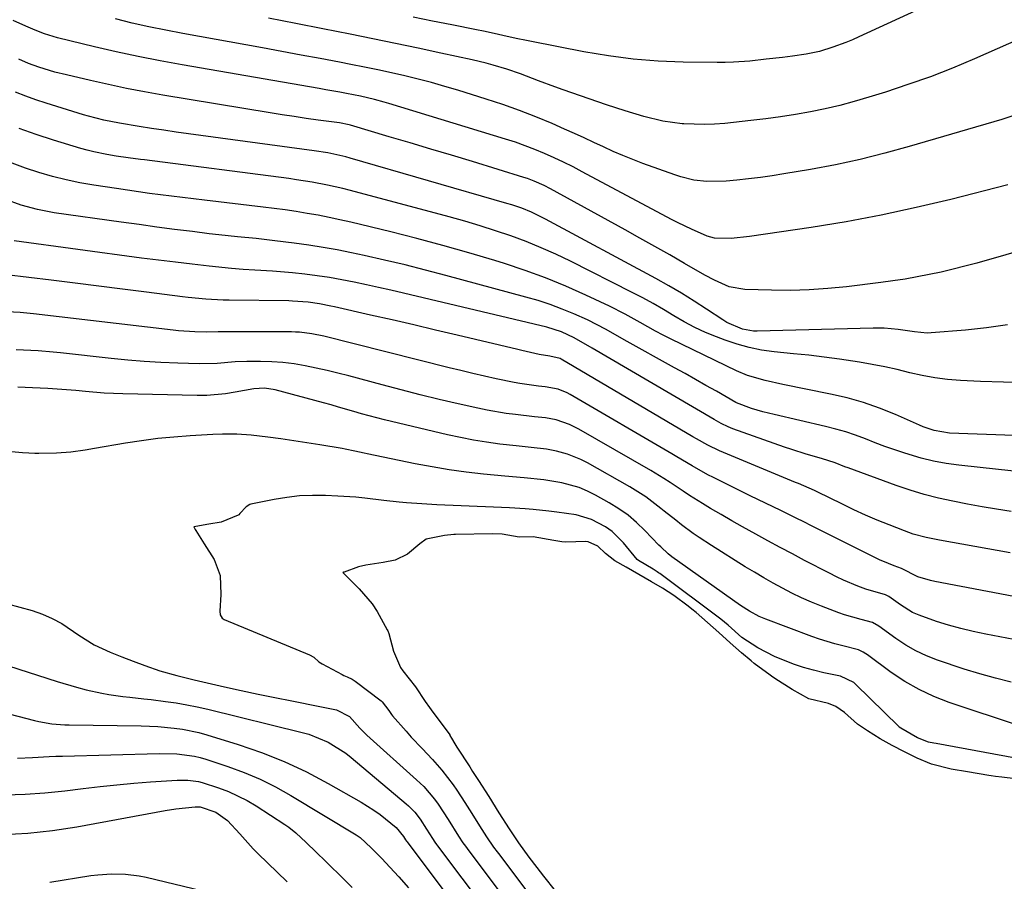
# Model space of a CAD drawing. Units: inches. Extents: x 1875104 to 1880498, y 464475 to 469793.
# Drawn here: x 1876108 to 1876344, y 469409 to 469615 of the extents above; entities that cross this region are included whole.
import ezdxf

# ---------------------------------------------------------------- set-up
doc = ezdxf.new("R2010")
doc.units = ezdxf.units.IN
doc.header["$MEASUREMENT"] = 0
doc.layers.add('7', color=7, linetype='Continuous')
doc.layers.add('8', color=7, linetype='Continuous')

msp = doc.modelspace()

# ---------------------------------------------------------------- linework, layer by layer
at = {"layer": '7', "color": 18}
for points in [[(1876340.55, 469625.4, 1888), (1876309.39, 469611, 1888), (1876307.85, 469610.33, 1888), (1876306.3, 469609.68, 1888), (1876303.15, 469608.54, 1888), (1876299.95, 469607.56, 1888), (1876296.76, 469606.88, 1888), (1876293.53, 469606.39, 1888), (1876291.11, 469606.1, 1888), (1876287.21, 469605.65, 1888), (1876283.3, 469605.24, 1888), (1876279.39, 469604.97, 1888), (1876277.43, 469604.92, 1888), (1876275.46, 469604.91, 1888), (1876267.37, 469604.99, 1888), (1876261.37, 469605.22, 1888), (1876255.4, 469605.67, 1888), (1876249.46, 469606.45, 1888), (1876243.55, 469607.44, 1888), (1876231.05, 469609.91, 1888), (1876229.39, 469610.24, 1888), (1876227.74, 469610.59, 1888), (1876224.44, 469611.31, 1888), (1876222.79, 469611.68, 1888), (1876219.49, 469612.39, 1888), (1876217.83, 469612.72, 1888), (1876211.91, 469613.9, 1888), (1876207.3, 469614.82, 1888), (1876202.68, 469615.75, 1888)], [(1876347.98, 469610.54, 1886), (1876337.08, 469605.76, 1886), (1876331.82, 469603.57, 1886), (1876326.53, 469601.49, 1886), (1876321.16, 469599.59, 1886), (1876315.76, 469597.81, 1886), (1876311.76, 469596.56, 1886), (1876308.3, 469595.55, 1886), (1876304.82, 469594.63, 1886), (1876301.32, 469593.82, 1886), (1876297.79, 469593.1, 1886), (1876294.24, 469592.48, 1886), (1876290.68, 469591.91, 1886), (1876287.11, 469591.42, 1886), (1876283.54, 469590.99, 1886), (1876277.34, 469590.31, 1886), (1876274.87, 469590.11, 1886), (1876272.41, 469590.01, 1886), (1876267.48, 469590.2, 1886), (1876267.11, 469590.24, 1886), (1876262.48, 469590.87, 1886), (1876257.92, 469591.94, 1886), (1876253.43, 469593.29, 1886), (1876251.2, 469594.02, 1886), (1876248.98, 469594.77, 1886), (1876238.62, 469598.38, 1886), (1876236.63, 469599.08, 1886), (1876232.68, 469600.53, 1886), (1876228.39, 469602.15, 1886), (1876225.12, 469603.28, 1886), (1876221.81, 469604.28, 1886), (1876220.15, 469604.73, 1886), (1876216.79, 469605.53, 1886), (1876209.33, 469607.14, 1886), (1876203.91, 469608.29, 1886), (1876198.48, 469609.43, 1886), (1876193.05, 469610.55, 1886), (1876187.62, 469611.64, 1886), (1876181.07, 469612.95, 1886), (1876174.57, 469614.24, 1886), (1876168.06, 469615.51, 1886)], [(1876345.04, 469575.62, 1882), (1876331.4, 469572.12, 1882), (1876323.1, 469570.14, 1882), (1876314.76, 469568.33, 1882), (1876306.37, 469566.78, 1882), (1876297.95, 469565.42, 1882), (1876283.23, 469563.27, 1882), (1876278.85, 469562.77, 1882), (1876274.83, 469562.82, 1882), (1876273.08, 469563.34, 1882), (1876269.33, 469564.96, 1882), (1876266.14, 469566.49, 1882), (1876264.57, 469567.3, 1882), (1876243.19, 469578.74, 1882), (1876240.97, 469579.9, 1882), (1876238.72, 469581.02, 1882), (1876236.46, 469582.08, 1882), (1876234.17, 469583.11, 1882), (1876231.85, 469584.07, 1882), (1876229.52, 469584.97, 1882), (1876227.16, 469585.8, 1882), (1876224.77, 469586.57, 1882), (1876196.84, 469595.08, 1882), (1876195.72, 469595.41, 1882), (1876193.46, 469596.03, 1882), (1876190.05, 469596.84, 1882), (1876186.76, 469597.48, 1882), (1876185.11, 469597.78, 1882), (1876181.81, 469598.36, 1882), (1876180.16, 469598.65, 1882), (1876147.34, 469604.29, 1882), (1876142.08, 469605.25, 1882), (1876136.82, 469606.29, 1882), (1876131.6, 469607.44, 1882), (1876126.38, 469608.66, 1882), (1876117.55, 469610.83, 1882), (1876114.45, 469611.74, 1882), (1876112.18, 469612.6, 1882), (1876109.91, 469613.57, 1882), (1876106.93, 469614.92, 1882)], [(1876347.68, 469592.57, 1884), (1876343.61, 469591.26, 1884), (1876321.45, 469584.77, 1884), (1876315.59, 469583.16, 1884), (1876309.71, 469581.7, 1884), (1876303.78, 469580.43, 1884), (1876297.81, 469579.3, 1884), (1876291.43, 469578.21, 1884), (1876288.63, 469577.76, 1884), (1876285.82, 469577.35, 1884), (1876283.01, 469577.01, 1884), (1876280.18, 469576.71, 1884), (1876277.67, 469576.47, 1884), (1876272.97, 469576.4, 1884), (1876269.85, 469576.76, 1884), (1876266.8, 469577.48, 1884), (1876265.31, 469577.96, 1884), (1876257.68, 469580.74, 1884), (1876255.29, 469581.65, 1884), (1876252.92, 469582.6, 1884), (1876250.58, 469583.62, 1884), (1876248.26, 469584.68, 1884), (1876245.94, 469585.77, 1884), (1876243.62, 469586.84, 1884), (1876241.29, 469587.89, 1884), (1876238.96, 469588.93, 1884), (1876235.93, 469590.25, 1884), (1876232.05, 469591.87, 1884), (1876228.14, 469593.41, 1884), (1876224.18, 469594.81, 1884), (1876220.19, 469596.13, 1884), (1876213.42, 469598.23, 1884), (1876210.26, 469599.17, 1884), (1876207.09, 469600.07, 1884), (1876203.9, 469600.9, 1884), (1876200.7, 469601.68, 1884), (1876197.48, 469602.41, 1884), (1876194.26, 469603.11, 1884), (1876191.03, 469603.78, 1884), (1876187.79, 469604.42, 1884), (1876185.06, 469604.94, 1884), (1876180.46, 469605.82, 1884), (1876175.85, 469606.68, 1884), (1876171.24, 469607.53, 1884), (1876166.63, 469608.37, 1884), (1876147.5, 469611.81, 1884), (1876143.46, 469612.59, 1884), (1876139.42, 469613.42, 1884), (1876135.41, 469614.34, 1884), (1876131.41, 469615.32, 1884)], [(1876344.98, 469542.11, 1878), (1876339.96, 469541.36, 1878), (1876334.9, 469540.8, 1878), (1876326.74, 469540.14, 1878), (1876325.74, 469540.1, 1878), (1876322.76, 469540.39, 1878), (1876318.79, 469541, 1878), (1876315.49, 469541.27, 1878), (1876312.82, 469541.29, 1878), (1876285.04, 469540.59, 1878), (1876284.16, 469540.61, 1878), (1876281.58, 469541.07, 1878), (1876277.82, 469542.64, 1878), (1876276.82, 469543.25, 1878), (1876272.9, 469545.87, 1878), (1876269.93, 469547.79, 1878), (1876266.93, 469549.66, 1878), (1876263.88, 469551.44, 1878), (1876260.8, 469553.16, 1878), (1876234.38, 469567.42, 1878), (1876231, 469569.05, 1878), (1876228.68, 469569.98, 1878), (1876226.31, 469570.79, 1878), (1876225.12, 469571.16, 1878), (1876187.64, 469581.97, 1878), (1876186.57, 469582.27, 1878), (1876182.25, 469583.24, 1878), (1876178.98, 469583.77, 1878), (1876148.89, 469587.82, 1878), (1876145.93, 469588.23, 1878), (1876142.96, 469588.66, 1878), (1876140, 469589.12, 1878), (1876137.05, 469589.59, 1878), (1876132.39, 469590.37, 1878), (1876128.65, 469591.11, 1878), (1876124.96, 469592.05, 1878), (1876123.74, 469592.4, 1878), (1876114.84, 469595.14, 1878), (1876112.37, 469595.94, 1878), (1876109.92, 469596.8, 1878), (1876107.5, 469597.75, 1878)], [(1876349.51, 469528.29, 1876), (1876344.02, 469528.33, 1876), (1876338.53, 469528.51, 1876), (1876333.71, 469528.75, 1876), (1876330.65, 469529, 1876), (1876327.6, 469529.38, 1876), (1876324.59, 469529.94, 1876), (1876321.59, 469530.63, 1876), (1876318.6, 469531.36, 1876), (1876315.6, 469532.04, 1876), (1876312.58, 469532.62, 1876), (1876309.55, 469533.14, 1876), (1876304.73, 469533.86, 1876), (1876301.09, 469534.36, 1876), (1876297.44, 469534.79, 1876), (1876293.79, 469535.18, 1876), (1876289.1, 469535.64, 1876), (1876286.1, 469536.06, 1876), (1876283.14, 469536.63, 1876), (1876280.23, 469537.44, 1876), (1876277.36, 469538.41, 1876), (1876275.33, 469539.19, 1876), (1876272.69, 469540.29, 1876), (1876270.1, 469541.48, 1876), (1876267.59, 469542.82, 1876), (1876265.12, 469544.26, 1876), (1876262.66, 469545.74, 1876), (1876260.19, 469547.17, 1876), (1876257.67, 469548.54, 1876), (1876255.13, 469549.86, 1876), (1876240.33, 469557.31, 1876), (1876236.84, 469558.98, 1876), (1876233.31, 469560.56, 1876), (1876229.73, 469562, 1876), (1876226.11, 469563.36, 1876), (1876222.44, 469564.6, 1876), (1876218.76, 469565.78, 1876), (1876215.05, 469566.88, 1876), (1876211.32, 469567.92, 1876), (1876187.66, 469574.23, 1876), (1876185.84, 469574.69, 1876), (1876182.17, 469575.53, 1876), (1876178.47, 469576.23, 1876), (1876174.76, 469576.82, 1876), (1876172.89, 469577.08, 1876), (1876138.36, 469581.55, 1876), (1876137.39, 469581.68, 1876), (1876134.46, 469582.06, 1876), (1876131.54, 469582.49, 1876), (1876129.34, 469582.86, 1876), (1876126.2, 469583.49, 1876), (1876124.65, 469583.88, 1876), (1876123.11, 469584.31, 1876), (1876116.59, 469586.28, 1876), (1876112.46, 469587.62, 1876), (1876108.38, 469589.07, 1876)], [(1876362.06, 469515.02, 1874), (1876331.14, 469516.17, 1874), (1876327.44, 469516.76, 1874), (1876324.78, 469517.67, 1874), (1876323.91, 469518.04, 1874), (1876318.16, 469520.6, 1874), (1876314.38, 469522.14, 1874), (1876310.54, 469523.5, 1874), (1876306.63, 469524.6, 1874), (1876302.65, 469525.53, 1874), (1876291.2, 469527.79, 1874), (1876286.94, 469528.74, 1874), (1876282.76, 469529.98, 1874), (1876280.09, 469531.11, 1874), (1876264.44, 469538.68, 1874), (1876262.57, 469539.61, 1874), (1876260.72, 469540.58, 1874), (1876257.07, 469542.63, 1874), (1876253.43, 469544.67, 1874), (1876249.69, 469546.54, 1874), (1876244.01, 469549.22, 1874), (1876239.23, 469551.34, 1874), (1876234.4, 469553.33, 1874), (1876229.5, 469555.11, 1874), (1876224.54, 469556.76, 1874), (1876222.21, 469557.48, 1874), (1876216.03, 469559.32, 1874), (1876209.83, 469561.09, 1874), (1876203.59, 469562.75, 1874), (1876197.34, 469564.33, 1874), (1876187.74, 469566.66, 1874), (1876185.14, 469567.26, 1874), (1876182.54, 469567.82, 1874), (1876179.92, 469568.32, 1874), (1876177.3, 469568.78, 1874), (1876174.66, 469569.19, 1874), (1876172.02, 469569.58, 1874), (1876169.38, 469569.94, 1874), (1876166.74, 469570.27, 1874), (1876152.71, 469571.91, 1874), (1876150.07, 469572.23, 1874), (1876147.44, 469572.55, 1874), (1876144.81, 469572.88, 1874), (1876142.17, 469573.21, 1874), (1876139.54, 469573.56, 1874), (1876136.91, 469573.92, 1874), (1876134.29, 469574.3, 1874), (1876131.66, 469574.69, 1874), (1876126.22, 469575.52, 1874), (1876122.89, 469576.11, 1874), (1876119.59, 469576.79, 1874), (1876116.31, 469577.61, 1874), (1876113.07, 469578.53, 1874), (1876109.86, 469579.6, 1874), (1876106.7, 469580.77, 1874)], [(1876347.32, 469506.95, 1872), (1876342.86, 469507.46, 1872), (1876333.32, 469508.51, 1872), (1876330.3, 469508.93, 1872), (1876327.31, 469509.48, 1872), (1876324.36, 469510.2, 1872), (1876320.4, 469511.38, 1872), (1876318.02, 469512.17, 1872), (1876315.65, 469513, 1872), (1876313.3, 469513.87, 1872), (1876310.96, 469514.78, 1872), (1876308.62, 469515.66, 1872), (1876306.25, 469516.46, 1872), (1876303.85, 469517.15, 1872), (1876301.42, 469517.77, 1872), (1876289.09, 469520.62, 1872), (1876286.38, 469521.3, 1872), (1876283.69, 469522.09, 1872), (1876280.12, 469523.41, 1872), (1876279.94, 469523.51, 1872), (1876275.3, 469526.17, 1872), (1876272.8, 469527.6, 1872), (1876270.3, 469529.02, 1872), (1876267.79, 469530.43, 1872), (1876265.27, 469531.83, 1872), (1876253.21, 469538.52, 1872), (1876248.87, 469540.98, 1872), (1876244.42, 469543.25, 1872), (1876241.14, 469544.7, 1872), (1876238.33, 469545.86, 1872), (1876235.49, 469546.94, 1872), (1876232.61, 469547.88, 1872), (1876229.69, 469548.74, 1872), (1876210.48, 469553.92, 1872), (1876205.62, 469555.19, 1872), (1876200.74, 469556.42, 1872), (1876195.85, 469557.57, 1872), (1876190.95, 469558.66, 1872), (1876187.92, 469559.32, 1872), (1876184.51, 469560.01, 1872), (1876181.1, 469560.64, 1872), (1876177.67, 469561.18, 1872), (1876174.23, 469561.65, 1872), (1876169.56, 469562.23, 1872), (1876165.08, 469562.72, 1872), (1876160.6, 469563.16, 1872), (1876156.12, 469563.65, 1872), (1876153.88, 469563.91, 1872), (1876149.83, 469564.41, 1872), (1876145.58, 469564.95, 1872), (1876141.32, 469565.5, 1872), (1876137.07, 469566.08, 1872), (1876132.81, 469566.67, 1872), (1876116.77, 469568.94, 1872), (1876112.74, 469569.68, 1872), (1876108.79, 469570.75, 1872), (1876104.95, 469572.15, 1872)], [(1876345.62, 469487.48, 1868), (1876328.72, 469490.51, 1868), (1876325.52, 469491.17, 1868), (1876322.37, 469492.01, 1868), (1876321.35, 469492.37, 1868), (1876320.33, 469492.75, 1868), (1876316.65, 469494.2, 1868), (1876313.82, 469495.36, 1868), (1876311, 469496.56, 1868), (1876308.21, 469497.83, 1868), (1876305.45, 469499.15, 1868), (1876299.4, 469502.1, 1868), (1876298.77, 469502.4, 1868), (1876294.92, 469504.09, 1868), (1876294.27, 469504.36, 1868), (1876276.96, 469511.5, 1868), (1876276.01, 469511.91, 1868), (1876273.25, 469513.27, 1868), (1876270.56, 469514.79, 1868), (1876269.67, 469515.3, 1868), (1876238.12, 469533.86, 1868), (1876237.87, 469534, 1868), (1876235.42, 469534.62, 1868), (1876232.85, 469535.01, 1868), (1876229.76, 469535.68, 1868), (1876228.74, 469535.91, 1868), (1876227.73, 469536.15, 1868), (1876213.21, 469539.6, 1868), (1876208.03, 469540.83, 1868), (1876202.84, 469542.05, 1868), (1876197.64, 469543.25, 1868), (1876192.45, 469544.44, 1868), (1876183.84, 469546.39, 1868), (1876182.94, 469546.59, 1868), (1876180.25, 469547.14, 1868), (1876177.53, 469547.55, 1868), (1876173.83, 469547.78, 1868), (1876172.9, 469547.8, 1868), (1876158.61, 469547.98, 1868), (1876157.21, 469548.01, 1868), (1876153.01, 469548.22, 1868), (1876148.83, 469548.62, 1868), (1876147.43, 469548.79, 1868), (1876138.81, 469549.9, 1868), (1876133.12, 469550.63, 1868), (1876127.43, 469551.35, 1868), (1876121.73, 469552.07, 1868), (1876116.04, 469552.77, 1868), (1876105.35, 469554.09, 1868)], [(1876346.54, 469477.09, 1866), (1876327.63, 469480.68, 1866), (1876326.59, 469480.9, 1866), (1876323.5, 469481.75, 1866), (1876319.62, 469483.78, 1866), (1876317.87, 469484.36, 1866), (1876315.12, 469485.49, 1866), (1876314.53, 469485.77, 1866), (1876298.04, 469494, 1866), (1876296.21, 469494.91, 1866), (1876294.39, 469495.82, 1866), (1876290.72, 469497.61, 1866), (1876288.88, 469498.5, 1866), (1876285.22, 469500.29, 1866), (1876283.39, 469501.19, 1866), (1876274.56, 469505.54, 1866), (1876273.28, 469506.19, 1866), (1876269.53, 469508.3, 1866), (1876265.83, 469510.51, 1866), (1876264.59, 469511.24, 1866), (1876240.26, 469525.43, 1866), (1876239.57, 469525.8, 1866), (1876237.4, 469526.69, 1866), (1876234.32, 469527.28, 1866), (1876232.73, 469527.44, 1866), (1876228.25, 469528.03, 1866), (1876226.88, 469528.28, 1866), (1876222.58, 469529.19, 1866), (1876219.76, 469529.81, 1866), (1876216.94, 469530.46, 1866), (1876214.12, 469531.13, 1866), (1876211.31, 469531.82, 1866), (1876181.27, 469539.38, 1866), (1876178.4, 469539.97, 1866), (1876175.49, 469540.32, 1866), (1876174.51, 469540.37, 1866), (1876173.54, 469540.39, 1866), (1876156.03, 469540.41, 1866), (1876153.09, 469540.34, 1866), (1876150.45, 469540.4, 1866), (1876146.5, 469540.66, 1866), (1876145.19, 469540.8, 1866), (1876111.8, 469544.72, 1866), (1876108.62, 469545.02, 1866), (1876105.43, 469545.2, 1866)], [(1876348.17, 469466.42, 1864), (1876339.77, 469468.02, 1864), (1876336.79, 469468.66, 1864), (1876333.82, 469469.37, 1864), (1876330.88, 469470.19, 1864), (1876327.96, 469471.1, 1864), (1876323.83, 469472.55, 1864), (1876322.28, 469473.26, 1864), (1876319.38, 469475.05, 1864), (1876316.6, 469477.08, 1864), (1876315.8, 469477.45, 1864), (1876311.11, 469478.82, 1864), (1876309.19, 469479.55, 1864), (1876305.73, 469480.99, 1864), (1876304.04, 469481.78, 1864), (1876302.36, 469482.62, 1864), (1876296.42, 469485.7, 1864), (1876293.49, 469487.23, 1864), (1876290.56, 469488.79, 1864), (1876287.64, 469490.36, 1864), (1876284.73, 469491.95, 1864), (1876281.51, 469493.75, 1864), (1876278.95, 469495.2, 1864), (1876276.41, 469496.67, 1864), (1876273.88, 469498.16, 1864), (1876272, 469499.28, 1864), (1876268.86, 469501.23, 1864), (1876267.32, 469502.24, 1864), (1876264.26, 469504.31, 1864), (1876262.71, 469505.32, 1864), (1876259.56, 469507.23, 1864), (1876242.35, 469517.15, 1864), (1876240.09, 469518.27, 1864), (1876236.94, 469519.32, 1864), (1876234.38, 469519.83, 1864), (1876231.77, 469520.09, 1864), (1876227.21, 469520.6, 1864), (1876224.94, 469520.9, 1864), (1876220.43, 469521.66, 1864), (1876218.18, 469522.13, 1864), (1876213.49, 469523.19, 1864), (1876208.92, 469524.25, 1864), (1876204.35, 469525.35, 1864), (1876199.8, 469526.51, 1864), (1876195.26, 469527.7, 1864), (1876187.26, 469529.86, 1864), (1876184.66, 469530.53, 1864), (1876182.06, 469531.17, 1864), (1876179.44, 469531.75, 1864), (1876176.81, 469532.3, 1864), (1876174.16, 469532.74, 1864), (1876171.51, 469533.07, 1864), (1876168.84, 469533.24, 1864), (1876166.17, 469533.31, 1864), (1876162.89, 469533.29, 1864), (1876160.03, 469533.2, 1864), (1876155.75, 469532.85, 1864), (1876151.47, 469532.76, 1864), (1876146.32, 469532.9, 1864), (1876142.31, 469533.07, 1864), (1876138.32, 469533.3, 1864), (1876134.33, 469533.63, 1864), (1876130.34, 469534.02, 1864), (1876118.24, 469535.37, 1864), (1876116.47, 469535.56, 1864), (1876112.93, 469535.85, 1864), (1876111.16, 469535.97, 1864), (1876107.61, 469536.14, 1864)], [(1876345.88, 469456.56, 1862), (1876342.1, 469457.48, 1862), (1876338.35, 469458.54, 1862), (1876334.63, 469459.7, 1862), (1876328.24, 469461.82, 1862), (1876325.6, 469462.84, 1862), (1876323.05, 469464.01, 1862), (1876320.62, 469465.41, 1862), (1876318.27, 469466.97, 1862), (1876314.17, 469469.98, 1862), (1876312.64, 469470.83, 1862), (1876309.94, 469471.52, 1862), (1876305.94, 469472.7, 1862), (1876304.63, 469473.17, 1862), (1876300.44, 469474.75, 1862), (1876298.05, 469475.71, 1862), (1876295.7, 469476.73, 1862), (1876293.38, 469477.84, 1862), (1876291.1, 469479.02, 1862), (1876288.85, 469480.26, 1862), (1876286.61, 469481.53, 1862), (1876284.4, 469482.85, 1862), (1876282.21, 469484.19, 1862), (1876274.12, 469489.25, 1862), (1876271.19, 469491.16, 1862), (1876269.75, 469492.17, 1862), (1876266.93, 469494.24, 1862), (1876265.55, 469495.31, 1862), (1876262.81, 469497.5, 1862), (1876262.01, 469498.16, 1862), (1876258.4, 469500.88, 1862), (1876256.5, 469502.12, 1862), (1876254.56, 469503.29, 1862), (1876244.39, 469509.08, 1862), (1876242.85, 469509.87, 1862), (1876239.65, 469511.14, 1862), (1876236.97, 469511.86, 1862), (1876234.59, 469512.33, 1862), (1876230.97, 469512.72, 1862), (1876227.33, 469513.1, 1862), (1876223.42, 469513.55, 1862), (1876220.26, 469513.97, 1862), (1876217.11, 469514.47, 1862), (1876213.99, 469515.08, 1862), (1876210.87, 469515.77, 1862), (1876195.79, 469519.37, 1862), (1876193.95, 469519.83, 1862), (1876190.3, 469520.81, 1862), (1876188.48, 469521.34, 1862), (1876184.85, 469522.4, 1862), (1876183.03, 469522.91, 1862), (1876181.2, 469523.41, 1862), (1876169.67, 469526.54, 1862), (1876167.1, 469526.93, 1862), (1876164.5, 469526.79, 1862), (1876160.03, 469525.95, 1862), (1876157.79, 469525.56, 1862), (1876153.28, 469525.16, 1862), (1876151.01, 469525.14, 1862), (1876133.19, 469525.57, 1862), (1876130.94, 469525.66, 1862), (1876128.69, 469525.77, 1862), (1876124.2, 469526.15, 1862), (1876121.95, 469526.36, 1862), (1876117.46, 469526.71, 1862), (1876115.21, 469526.84, 1862), (1876111.58, 469527.03, 1862), (1876108, 469527.17, 1862)], [(1876349.03, 469437.98, 1858), (1876327.95, 469441.88, 1858), (1876327.39, 469441.98, 1858), (1876326.09, 469442.2, 1858), (1876323.41, 469443.23, 1858), (1876319.42, 469445.52, 1858), (1876319.08, 469445.8, 1858), (1876318.98, 469445.9, 1858), (1876308.62, 469456.08, 1858), (1876308.23, 469456.43, 1858), (1876304.99, 469457.98, 1858), (1876301.04, 469458.81, 1858), (1876298.58, 469459.39, 1858), (1876296.14, 469460.07, 1858), (1876293.75, 469460.88, 1858), (1876289.22, 469462.68, 1858), (1876285.19, 469464.73, 1858), (1876281.41, 469467.25, 1858), (1876278.09, 469470.18, 1858), (1876276.39, 469471.61, 1858), (1876261.75, 469482.54, 1858), (1876261.45, 469482.76, 1858), (1876261.11, 469482.99, 1858), (1876260.13, 469483.57, 1858), (1876256.61, 469485.66, 1858), (1876256.36, 469485.92, 1858), (1876253.03, 469489.92, 1858), (1876250.31, 469492.61, 1858), (1876248.76, 469493.72, 1858), (1876245.35, 469495.5, 1858), (1876241.7, 469496.62, 1858), (1876237.08, 469497.26, 1858), (1876235.19, 469497.47, 1858), (1876231.4, 469497.85, 1858), (1876229.51, 469498.01, 1858), (1876225.72, 469498.27, 1858), (1876223.82, 469498.38, 1858), (1876221.92, 469498.47, 1858), (1876208.37, 469499.02, 1858), (1876204.75, 469499.2, 1858), (1876201.12, 469499.45, 1858), (1876199.31, 469499.61, 1858), (1876195.7, 469500, 1858), (1876191.11, 469500.59, 1858), (1876188.97, 469500.81, 1858), (1876184.69, 469501.1, 1858), (1876181.68, 469501.24, 1858), (1876178.59, 469501.26, 1858), (1876175.5, 469501.13, 1858), (1876172.44, 469500.77, 1858), (1876169.38, 469500.27, 1858), (1876163.82, 469499.12, 1858), (1876163.56, 469499.05, 1858), (1876162.68, 469498.5, 1858), (1876161.21, 469496.9, 1858), (1876160.93, 469496.64, 1858), (1876160.8, 469496.52, 1858), (1876156.69, 469494.88, 1858), (1876153.76, 469494.35, 1858), (1876150.63, 469493.8, 1858), (1876150.14, 469493.71, 1858), (1876150.47, 469493.09, 1858), (1876150.63, 469492.82, 1858), (1876152.67, 469489.68, 1858), (1876155.02, 469485.94, 1858), (1876156.49, 469482.09, 1858), (1876156.63, 469477.56, 1858), (1876156.39, 469473.54, 1858), (1876156.5, 469472.64, 1858), (1876156.94, 469471.87, 1858), (1876157.18, 469471.69, 1858), (1876157.44, 469471.55, 1858), (1876177.84, 469463.1, 1858), (1876178.89, 469462.5, 1858), (1876180.08, 469461.45, 1858), (1876180.87, 469460.91, 1858), (1876185.66, 469458.36, 1858), (1876186.06, 469458.16, 1858), (1876186.87, 469457.79, 1858), (1876188.09, 469457.26, 1858), (1876188.83, 469456.77, 1858), (1876194.99, 469452.06, 1858), (1876195.28, 469451.82, 1858), (1876196.86, 469449.73, 1858), (1876197.52, 469448.81, 1858), (1876197.76, 469448.52, 1858), (1876200.98, 469444.82, 1858), (1876202.24, 469443.42, 1858), (1876204.83, 469440.68, 1858), (1876207.34, 469438.04, 1858), (1876209.52, 469435.52, 1858), (1876212.29, 469431.98, 1858), (1876213.16, 469430.72, 1858), (1876215.07, 469427.72, 1858), (1876216.71, 469425.14, 1858), (1876218.61, 469422.14, 1858), (1876220.26, 469419.56, 1858), (1876221.96, 469417.08, 1858), (1876222.81, 469415.93, 1858), (1876223.1, 469415.55, 1858), (1876229.67, 469406.86, 1858)], [(1876346.89, 469433.44, 1856), (1876343.65, 469433.79, 1856), (1876342.1, 469434, 1856), (1876341.07, 469434.16, 1856), (1876340.55, 469434.24, 1856), (1876335.39, 469435.12, 1856), (1876331.53, 469435.7, 1856), (1876326.82, 469436.92, 1856), (1876323.35, 469438.35, 1856), (1876320.34, 469439.88, 1856), (1876317.37, 469441.42, 1856), (1876314.54, 469443, 1856), (1876311.44, 469444.91, 1856), (1876309.09, 469446.53, 1856), (1876305.95, 469449.27, 1856), (1876303.86, 469450.71, 1856), (1876302.1, 469451.43, 1856), (1876297.39, 469452.56, 1856), (1876293.47, 469454.8, 1856), (1876289.32, 469457.39, 1856), (1876288.45, 469457.99, 1856), (1876288.17, 469458.2, 1856), (1876284.37, 469461.02, 1856), (1876283.59, 469461.62, 1856), (1876281.3, 469463.56, 1856), (1876278.59, 469465.99, 1856), (1876275.87, 469468.42, 1856), (1876273.15, 469470.86, 1856), (1876270.41, 469473.26, 1856), (1876269.43, 469474.06, 1856), (1876268.52, 469474.76, 1856), (1876265.1, 469477.29, 1856), (1876262.35, 469479.07, 1856), (1876259.74, 469480.57, 1856), (1876256.69, 469482.33, 1856), (1876253.65, 469484.07, 1856), (1876250.94, 469485.63, 1856), (1876248.77, 469487.33, 1856), (1876246.87, 469489.12, 1856), (1876244.62, 469490.15, 1856), (1876244.01, 469490.23, 1856), (1876239.28, 469490.1, 1856), (1876238.26, 469490.13, 1856), (1876236.36, 469490.44, 1856), (1876231.45, 469491.3, 1856), (1876228.05, 469491.26, 1856), (1876223.98, 469491.97, 1856), (1876221.71, 469492.06, 1856), (1876212.84, 469491.92, 1856), (1876212.45, 469491.91, 1856), (1876210.16, 469491.64, 1856), (1876205.82, 469490.76, 1856), (1876204.28, 469489.68, 1856), (1876201.32, 469487.16, 1856), (1876198.38, 469485.78, 1856), (1876195.5, 469485.16, 1856), (1876191.33, 469484.56, 1856), (1876189.63, 469484.16, 1856), (1876186.17, 469482.92, 1856), (1876186.01, 469482.85, 1856), (1876185.84, 469482.79, 1856), (1876186.01, 469482.62, 1856), (1876186.17, 469482.46, 1856), (1876188.54, 469480.06, 1856), (1876189.72, 469478.86, 1856), (1876192.87, 469475.31, 1856), (1876194.06, 469473.44, 1856), (1876196.48, 469469.09, 1856), (1876196.62, 469468.81, 1856), (1876196.89, 469468.23, 1856), (1876198, 469464, 1856), (1876199.62, 469460.08, 1856), (1876200.19, 469459.28, 1856), (1876203.23, 469455.46, 1856), (1876205.59, 469451.96, 1856), (1876206.6, 469450.45, 1856), (1876206.96, 469449.96, 1856), (1876211.43, 469443.91, 1856), (1876211.49, 469443.82, 1856), (1876211.89, 469443.18, 1856), (1876212.7, 469441.77, 1856), (1876213.17, 469441.02, 1856), (1876216.22, 469436.3, 1856), (1876216.93, 469435.2, 1856), (1876218.33, 469433, 1856), (1876220.78, 469429.15, 1856), (1876223.23, 469425.29, 1856), (1876225.68, 469421.43, 1856), (1876227.87, 469418.09, 1856), (1876230.4, 469414.64, 1856), (1876232.29, 469412.18, 1856), (1876233.88, 469410.13, 1856), (1876236.69, 469406.56, 1856)], [(1876105.79, 469460.46, 1862), (1876117.48, 469456.68, 1862), (1876122.09, 469455.33, 1862), (1876124.41, 469454.75, 1862), (1876128.12, 469453.94, 1862), (1876129.79, 469453.61, 1862), (1876133.15, 469453.11, 1862), (1876134.84, 469452.92, 1862), (1876138.23, 469452.57, 1862), (1876139.92, 469452.38, 1862), (1876143.37, 469451.95, 1862), (1876145.93, 469451.58, 1862), (1876148.48, 469451.15, 1862), (1876151.01, 469450.63, 1862), (1876153.54, 469450.06, 1862), (1876176.09, 469444.53, 1862), (1876177.7, 469444.08, 1862), (1876182.33, 469442.2, 1862), (1876186.56, 469439.54, 1862), (1876187.87, 469438.5, 1862), (1876201.05, 469427.42, 1862), (1876201.58, 469426.95, 1862), (1876203.06, 469425.41, 1862), (1876204.34, 469423.77, 1862), (1876205.88, 469421.35, 1862), (1876207.29, 469419.12, 1862), (1876207.91, 469418.21, 1862), (1876208.28, 469417.71, 1862), (1876208.52, 469417.38, 1862), (1876226.02, 469394.12, 1862)], [(1876104.03, 469449.47, 1864), (1876112.03, 469447.4, 1864), (1876113.05, 469447.15, 1864), (1876116.16, 469446.61, 1864), (1876119.31, 469446.36, 1864), (1876120.36, 469446.33, 1864), (1876137.54, 469446.06, 1864), (1876139.53, 469446, 1864), (1876141.52, 469445.91, 1864), (1876145.48, 469445.57, 1864), (1876147.45, 469445.3, 1864), (1876151.34, 469444.5, 1864), (1876153.25, 469443.97, 1864), (1876160.76, 469441.66, 1864), (1876166.34, 469439.75, 1864), (1876171.81, 469437.59, 1864), (1876177.13, 469435.08, 1864), (1876182.35, 469432.33, 1864), (1876190.21, 469427.85, 1864), (1876193.29, 469425.92, 1864), (1876194.76, 469424.86, 1864), (1876198.64, 469421.77, 1864), (1876200.36, 469419.61, 1864), (1876200.86, 469418.83, 1864), (1876201.11, 469418.47, 1864), (1876201.24, 469418.3, 1864), (1876224.19, 469387.74, 1864)], [(1876107.95, 469438.39, 1866), (1876111.58, 469438.5, 1866), (1876115.56, 469438.74, 1866), (1876117.16, 469438.81, 1866), (1876118.76, 469438.86, 1866), (1876141.88, 469439.49, 1866), (1876146.14, 469439.39, 1866), (1876150.35, 469438.83, 1866), (1876151.72, 469438.49, 1866), (1876153.08, 469438.09, 1866), (1876158.31, 469436.37, 1866), (1876162.22, 469434.93, 1866), (1876166.05, 469433.32, 1866), (1876169.76, 469431.46, 1866), (1876173.39, 469429.44, 1866), (1876189.06, 469419.98, 1866), (1876190, 469419.33, 1866), (1876192.64, 469416.87, 1866), (1876195.24, 469414.24, 1866), (1876196.08, 469413.34, 1866), (1876199.22, 469409.95, 1866), (1876201.6, 469407.32, 1866)], [(1876105.03, 469429.58, 1868), (1876109.78, 469429.72, 1868), (1876114.53, 469430.08, 1868), (1876119.27, 469430.56, 1868), (1876123.71, 469431.11, 1868), (1876127.73, 469431.58, 1868), (1876131.76, 469432, 1868), (1876135.79, 469432.34, 1868), (1876139.83, 469432.65, 1868), (1876146.2, 469433.07, 1868), (1876148.76, 469433.07, 1868), (1876151.3, 469432.74, 1868), (1876152.13, 469432.53, 1868), (1876156.11, 469431.25, 1868), (1876158.46, 469430.37, 1868), (1876162.96, 469428.21, 1868), (1876165.11, 469426.93, 1868), (1876171.98, 469422.46, 1868), (1876172.89, 469421.83, 1868), (1876174.63, 469420.46, 1868), (1876177.05, 469418.17, 1868), (1876177.85, 469417.4, 1868), (1876178.64, 469416.62, 1868), (1876182.57, 469412.8, 1868), (1876185.33, 469410.11, 1868), (1876188.1, 469407.43, 1868)], [(1876115.71, 469408.67, 1872), (1876125.5, 469410.24, 1872), (1876127.15, 469410.46, 1872), (1876130.47, 469410.69, 1872), (1876133.8, 469410.62, 1872), (1876137.1, 469410.2, 1872), (1876138.73, 469409.87, 1872), (1876152.31, 469406.61, 1872)]]:
    msp.add_polyline3d(points, dxfattribs=at)
at = {"layer": '8', "color": 18}
for points in [[(1876358.51, 469562.85, 1880), (1876337.65, 469556.88, 1880), (1876334.81, 469556.11, 1880), (1876331.97, 469555.38, 1880), (1876329.1, 469554.72, 1880), (1876326.23, 469554.1, 1880), (1876323.35, 469553.55, 1880), (1876320.45, 469553.05, 1880), (1876317.55, 469552.61, 1880), (1876314.63, 469552.22, 1880), (1876306.42, 469551.22, 1880), (1876301.95, 469550.78, 1880), (1876297.48, 469550.46, 1880), (1876293, 469550.34, 1880), (1876288.52, 469550.35, 1880), (1876282.14, 469550.51, 1880), (1876278.37, 469551.18, 1880), (1876274.82, 469552.75, 1880), (1876272.53, 469553.99, 1880), (1876267.69, 469556.79, 1880), (1876264.13, 469558.83, 1880), (1876260.57, 469560.85, 1880), (1876256.99, 469562.86, 1880), (1876253.41, 469564.84, 1880), (1876235.55, 469574.68, 1880), (1876234.02, 469575.47, 1880), (1876231.66, 469576.52, 1880), (1876230.04, 469577.12, 1880), (1876229.22, 469577.38, 1880), (1876216.86, 469581.16, 1880), (1876211.9, 469582.67, 1880), (1876206.93, 469584.17, 1880), (1876201.95, 469585.65, 1880), (1876196.98, 469587.13, 1880), (1876187.66, 469589.86, 1880), (1876187.34, 469589.95, 1880), (1876185.03, 469590.42, 1880), (1876179.93, 469591.11, 1880), (1876177.05, 469591.51, 1880), (1876174.17, 469591.93, 1880), (1876171.29, 469592.38, 1880), (1876168.42, 469592.84, 1880), (1876142.73, 469597.1, 1880), (1876138.39, 469597.87, 1880), (1876134.06, 469598.68, 1880), (1876129.76, 469599.59, 1880), (1876125.46, 469600.55, 1880), (1876119.68, 469601.9, 1880), (1876116.9, 469602.61, 1880), (1876113.05, 469603.77, 1880), (1876110.62, 469604.66, 1880), (1876108.25, 469605.71, 1880)], [(1876345.88, 469497.41, 1870), (1876342.38, 469497.97, 1870), (1876338.89, 469498.56, 1870), (1876335.41, 469499.19, 1870), (1876331.93, 469499.84, 1870), (1876328.47, 469500.59, 1870), (1876325.05, 469501.45, 1870), (1876321.68, 469502.48, 1870), (1876318.33, 469503.62, 1870), (1876306.88, 469507.84, 1870), (1876306.08, 469508.13, 1870), (1876303.69, 469509.03, 1870), (1876300.47, 469510.09, 1870), (1876296.82, 469511.14, 1870), (1876293.33, 469512.24, 1870), (1876291.6, 469512.84, 1870), (1876279.21, 469517.21, 1870), (1876278.07, 469517.67, 1870), (1876276.41, 469518.49, 1870), (1876275.33, 469519.09, 1870), (1876274.79, 469519.4, 1870), (1876249.79, 469534.06, 1870), (1876245.54, 469536.53, 1870), (1876241.26, 469538.95, 1870), (1876238.23, 469540.43, 1870), (1876234.72, 469541.56, 1870), (1876197.32, 469550.35, 1870), (1876194.4, 469551.01, 1870), (1876191.49, 469551.66, 1870), (1876188.56, 469552.27, 1870), (1876185.63, 469552.86, 1870), (1876182.69, 469553.39, 1870), (1876179.74, 469553.85, 1870), (1876176.77, 469554.21, 1870), (1876173.8, 469554.51, 1870), (1876169, 469554.91, 1870), (1876164.81, 469555.17, 1870), (1876162.01, 469555.34, 1870), (1876159.22, 469555.59, 1870), (1876153.87, 469556.15, 1870), (1876149.81, 469556.59, 1870), (1876145.75, 469557.06, 1870), (1876141.69, 469557.56, 1870), (1876137.64, 469558.08, 1870), (1876107.14, 469562.18, 1870)], [(1876348.12, 469445.98, 1860), (1876331.04, 469451.7, 1860), (1876327.38, 469453.12, 1860), (1876323.82, 469454.76, 1860), (1876320.44, 469456.72, 1860), (1876317.16, 469458.89, 1860), (1876311.44, 469463.08, 1860), (1876311.11, 469463.31, 1860), (1876310.41, 469463.74, 1860), (1876309.31, 469464.27, 1860), (1876305.55, 469465.23, 1860), (1876303.68, 469465.72, 1860), (1876299.97, 469466.86, 1860), (1876298.14, 469467.51, 1860), (1876287.11, 469471.62, 1860), (1876285.52, 469472.29, 1860), (1876283.23, 469473.52, 1860), (1876281.06, 469474.93, 1860), (1876264.66, 469486.52, 1860), (1876263.71, 469487.25, 1860), (1876261.95, 469488.91, 1860), (1876261.53, 469489.34, 1860), (1876258.16, 469492.86, 1860), (1876256.19, 469494.74, 1860), (1876254.13, 469496.5, 1860), (1876251.91, 469498.06, 1860), (1876249.6, 469499.5, 1860), (1876246.36, 469501.31, 1860), (1876244.41, 469502.28, 1860), (1876242.42, 469503.12, 1860), (1876238.25, 469504.26, 1860), (1876233.94, 469504.98, 1860), (1876229.29, 469505.44, 1860), (1876224.63, 469505.87, 1860), (1876219.5, 469506.37, 1860), (1876215.4, 469506.83, 1860), (1876211.3, 469507.39, 1860), (1876207.23, 469508.08, 1860), (1876203.17, 469508.85, 1860), (1876191.7, 469511.24, 1860), (1876190.94, 469511.4, 1860), (1876188.69, 469511.88, 1860), (1876186.43, 469512.33, 1860), (1876185.67, 469512.46, 1860), (1876180.33, 469513.35, 1860), (1876177.22, 469513.85, 1860), (1876174.11, 469514.33, 1860), (1876170.99, 469514.76, 1860), (1876167.87, 469515.18, 1860), (1876163.9, 469515.68, 1860), (1876160.48, 469515.94, 1860), (1876157.04, 469515.9, 1860), (1876154.74, 469515.8, 1860), (1876149.27, 469515.5, 1860), (1876145.39, 469515.22, 1860), (1876141.52, 469514.85, 1860), (1876137.67, 469514.35, 1860), (1876133.83, 469513.76, 1860), (1876126.41, 469512.48, 1860), (1876124.14, 469512.1, 1860), (1876120.74, 469511.58, 1860), (1876117.31, 469511.35, 1860), (1876113.08, 469511.3, 1860), (1876112.1, 469511.3, 1860), (1876110.63, 469511.34, 1860), (1876109.16, 469511.44, 1860), (1876100.35, 469512.21, 1860)], [(1876105.55, 469475.34, 1860), (1876111.44, 469473.67, 1860), (1876113.9, 469472.82, 1860), (1876116.28, 469471.82, 1860), (1876118.54, 469470.57, 1860), (1876122.64, 469467.76, 1860), (1876126.27, 469465.51, 1860), (1876130.15, 469463.7, 1860), (1876132.91, 469462.62, 1860), (1876135.68, 469461.59, 1860), (1876138.45, 469460.54, 1860), (1876142.04, 469459.25, 1860), (1876146.14, 469458.13, 1860), (1876150.28, 469457.14, 1860), (1876157.52, 469455.47, 1860), (1876161.53, 469454.57, 1860), (1876165.55, 469453.69, 1860), (1876169.57, 469452.85, 1860), (1876173.6, 469452.04, 1860), (1876180.32, 469450.71, 1860), (1876182.36, 469450.35, 1860), (1876184.37, 469449.92, 1860), (1876187.48, 469448.31, 1860), (1876189.91, 469445.53, 1860), (1876191.61, 469443.89, 1860), (1876203.52, 469433.18, 1860), (1876205.21, 469431.54, 1860), (1876207.83, 469428.51, 1860), (1876208.69, 469427.34, 1860), (1876211.04, 469423.65, 1860), (1876213.58, 469419.65, 1860), (1876214.6, 469418.11, 1860), (1876215.2, 469417.29, 1860), (1876215.6, 469416.74, 1860), (1876215.81, 469416.47, 1860), (1876227.85, 469400.49, 1860)], [(1876104.54, 469420.11, 1870), (1876110.44, 469420.41, 1870), (1876116.31, 469421.06, 1870), (1876122.17, 469421.95, 1870), (1876143.3, 469425.83, 1870), (1876145.88, 469426.24, 1870), (1876150.51, 469426.74, 1870), (1876151.68, 469426.73, 1870), (1876155.47, 469425.46, 1870), (1876158.25, 469423.46, 1870), (1876161.21, 469420.28, 1870), (1876164.4, 469416.66, 1870), (1876165.53, 469415.52, 1870), (1876172.51, 469408.75, 1870)]]:
    msp.add_polyline3d(points, dxfattribs=at)

doc.saveas('drawing.dxf')
